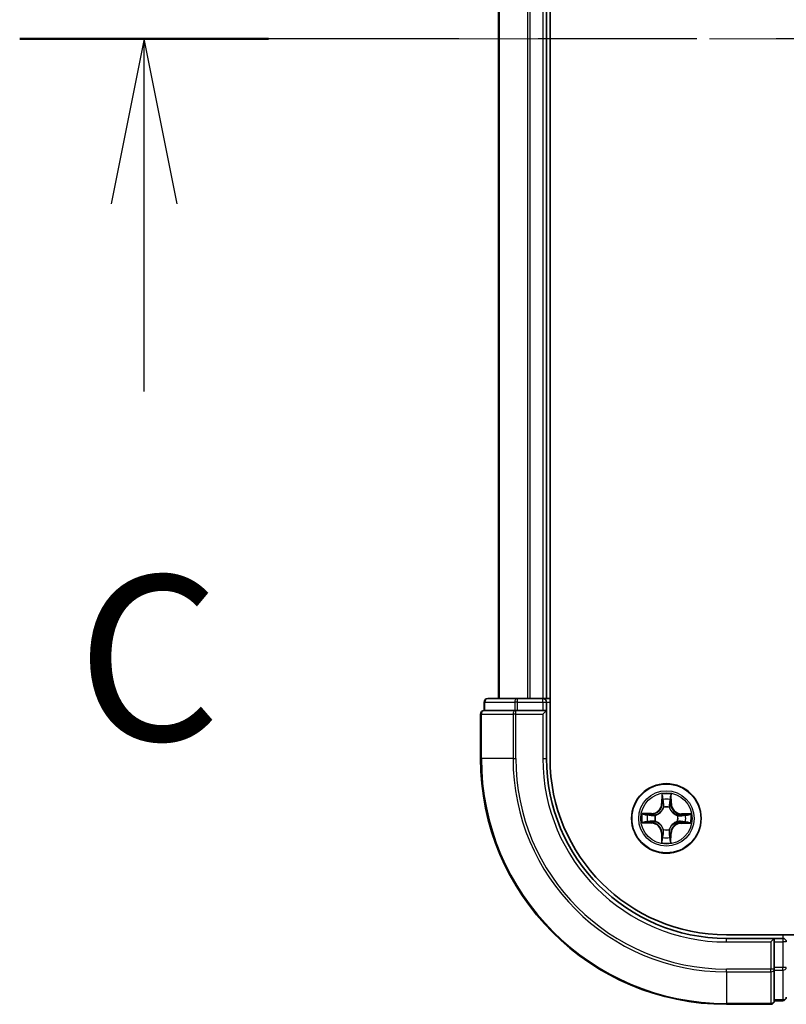
# Model space of a CAD drawing. Units: millimetres. Extents: x 36 to 8894, y 20 to 1565.
# Drawn here: x 1677 to 1741, y 1189 to 1271 of the extents above; entities that cross this region are included whole.
import ezdxf

# ---------------------------------------------------------------- set-up
doc = ezdxf.new("R2010")
doc.units = ezdxf.units.MM
doc.header["$LTSCALE"] = 2.5
doc.linetypes.add('CHAIN', pattern=[0.3543, 0.2362, -0.0295, 0.0591, -0.0295])
for name, color, linetype, lineweight in [('Centerline (ISO)', 131, 'Continuous', 18), ('Section Line (ISO)', 7, 'CHAIN', 25), ('Visible (ISO)', 7, 'Continuous', 35), ('Visible Narrow (ISO)', 7, 'Continuous', 25)]:
    doc.layers.add(name, color=color, linetype=linetype, lineweight=lineweight)
doc.styles.add('Note Text (TK)', font='txt')

# ---------------------------------------------------------------- blocks, each defined once
blk = doc.blocks.new('2dTransSection2')
at = {"layer": 'Section Line (ISO)', "linetype": 'CHAIN', "ltscale": 16.291101}
blk.add_line((212.077, 235.106), (133.27, 235.106), dxfattribs=at)
at = {"layer": 'Section Line (ISO)', "linetype": 'Continuous', "lineweight": 50}
blk.add_line((137.042, 235.106), (133.27, 235.106), dxfattribs=at)
at = {"layer": 'Section Line (ISO)', "linetype": 'Continuous'}
for p, q in [((135.156, 235.106), (134.656, 232.606)), ((135.156, 232.606), (135.156, 235.106)), ((135.656, 232.606), (135.156, 235.106)), ((135.156, 229.762), (135.156, 232.606))]:
    blk.add_line(p, q, dxfattribs=at)
at = {"layer": 'Section Line (ISO)', "insert": (134.137, 223.689), "char_height": 2.5, "attachment_point": 7, "style": 'Note Text (TK)'}
blk.add_mtext('C', dxfattribs=at)

msp = doc.modelspace()

# ---------------------------------------------------------------- linework, layer by layer
at = {"layer": 'Centerline (ISO)', "linetype": 'CHAIN', "ltscale": 23.990969}
msp.add_line((2088.6615, 1269.0817), (1703.1615, 1269.0817), dxfattribs=at)
at = {"layer": 'Visible (ISO)'}
for p, q in [((1721.2115, 1209.0817), (1721.2115, 1329.0817)), ((1716.9115, 1324.0817), (1716.9115, 1214.0817)), ((1720.9115, 1214.0817), (1720.9115, 1324.0817)), ((1715.7115, 1213.7817), (1715.7115, 1213.0817)), ((1718.4893, 1214.0817), (1716.0115, 1214.0817)), ((1720.6115, 1214.0817), (1718.4893, 1214.0817)), ((1720.9115, 1214.0817), (1720.6115, 1214.0817)), ((1721.2115, 1214.0817), (1720.9115, 1214.0817)), ((1720.9115, 1213.0817), (1720.9115, 1213.7817)), ((1715.4115, 1212.7817), (1715.4115, 1209.0817)), ((1715.7828, 1213.0817), (1715.7115, 1213.0817)), ((1715.7828, 1213.0817), (1718.2606, 1213.0817)), ((1718.3504, 1213.0817), (1718.2606, 1213.0817)), ((1718.4893, 1213.0817), (1718.3504, 1213.0817)), ((1718.4893, 1213.0817), (1720.6115, 1213.0817)), ((1720.6115, 1212.7817), (1720.9115, 1213.0817)), ((1720.9115, 1213.0817), (1720.6115, 1213.0817)), ((1720.9115, 1209.0817), (1720.9115, 1213.0817)), ((2055.9115, 1194.3817), (1735.9115, 1194.3817)), ((1739.9115, 1194.0817), (1735.9115, 1194.0817)), ((1739.9115, 1194.0817), (1739.6115, 1193.7817)), ((1740.6115, 1194.0817), (1739.9115, 1194.0817)), ((1739.9115, 1193.7817), (1739.9115, 1194.0817)), ((1739.9115, 1193.7817), (1739.9115, 1191.6595)), ((1739.9115, 1191.5206), (1739.9115, 1191.6595)), ((1739.9115, 1191.4308), (1739.9115, 1191.5206)), ((1739.9115, 1191.4308), (1739.9115, 1188.953)), ((1739.9115, 1188.8817), (1739.9115, 1188.953)), ((1735.9115, 1188.5817), (1739.6115, 1188.5817)), ((1739.9115, 1188.8817), (1740.6115, 1188.8817))]:
    msp.add_line(p, q, dxfattribs=at)
msp.add_circle((1730.9115, 1204.0817), 2.9, dxfattribs=at)
for centre, radius, start, end in [((1716.0115, 1213.7817), 0.3, 90, 180), ((1720.6115, 1213.7817), 0.3, 0, 90), ((1715.7115, 1212.7817), 0.3, 90, 180), ((1735.9115, 1209.0817), 20.5, 180, 270), ((1735.9115, 1209.0817), 15, 180, 270), ((1735.9115, 1209.0817), 14.7, 180, 270), ((1740.6115, 1193.7817), 0.3, 0, 90), ((1740.6115, 1189.1817), 0.3, 270, 0), ((1739.6115, 1188.8817), 0.3, 270, 0)]:
    msp.add_arc(centre, radius, start, end, dxfattribs=at)
at = {"layer": 'Visible Narrow (ISO)'}
for p, q in [((1716.9811, 1214.0817), (1716.9811, 1324.0817)), ((1719.3216, 1324.0817), (1719.3216, 1214.0817)), ((1719.552, 1214.0817), (1719.552, 1324.0817)), ((1720.6115, 1324.0817), (1720.6115, 1214.0817)), ((1715.7828, 1213.7817), (1715.7115, 1213.7817)), ((1715.7828, 1213.7817), (1718.2606, 1213.7817)), ((1715.7828, 1213.0817), (1715.7828, 1213.7817)), ((1718.4893, 1213.7817), (1718.2606, 1213.7817)), ((1718.2606, 1213.7817), (1718.2606, 1213.0817)), ((1718.4893, 1213.7817), (1718.4893, 1214.0817)), ((1718.4893, 1213.7817), (1720.6115, 1213.7817)), ((1718.4893, 1213.0817), (1718.4893, 1213.7817)), ((1720.6115, 1213.7817), (1720.6115, 1214.0817)), ((1720.6115, 1213.7817), (1720.9115, 1213.7817)), ((1720.6115, 1213.7817), (1720.6115, 1213.0817)), ((1720.9115, 1213.7817), (1721.2115, 1213.7817)), ((1715.4828, 1212.7817), (1715.4115, 1212.7817)), ((1715.4828, 1209.0817), (1715.4828, 1212.7817)), ((1715.4828, 1212.7817), (1718.1217, 1212.7817)), ((1718.1217, 1212.7817), (1718.1217, 1209.0817)), ((1718.3504, 1212.7817), (1718.1217, 1212.7817)), ((1718.3504, 1212.7817), (1718.3504, 1213.0817)), ((1718.3504, 1209.0817), (1718.3504, 1212.7817)), ((1718.3504, 1212.7817), (1720.6115, 1212.7817)), ((1720.6115, 1212.7817), (1720.6115, 1209.0817)), ((1715.4828, 1209.0817), (1715.4115, 1209.0817)), ((1718.1217, 1209.0817), (1715.4828, 1209.0817)), ((1718.1217, 1209.0817), (1718.3504, 1209.0817)), ((1720.6115, 1209.0817), (1720.9115, 1209.0817)), ((1730.5374, 1206.1075), (1730.5175, 1205.3282)), ((1730.5673, 1205.3269), (1730.5798, 1205.8169)), ((1731.2712, 1205.8113), (1731.2758, 1205.3212)), ((1731.3256, 1205.3217), (1731.3182, 1206.1013)), ((1730.5673, 1205.3269), (1730.5175, 1205.3282)), ((1730.5673, 1205.3269), (1730.6399, 1205.325)), ((1730.6778, 1204.9999), (1730.6726, 1205.0206)), ((1731.1656, 1205.0166), (1731.16, 1204.9961)), ((1731.2758, 1205.3212), (1731.2031, 1205.3205)), ((1731.2758, 1205.3212), (1731.3256, 1205.3217)), ((1729.6716, 1204.4958), (1728.892, 1204.4885)), ((1729.6664, 1203.7375), (1729.1764, 1203.75)), ((1729.182, 1204.4414), (1729.6721, 1204.446)), ((1729.6664, 1203.7375), (1729.6651, 1203.6877)), ((1729.6664, 1203.7375), (1729.6682, 1203.8101)), ((1729.6721, 1204.446), (1729.6716, 1204.4958)), ((1729.6721, 1204.446), (1729.6728, 1204.3733)), ((1729.9933, 1203.848), (1729.9727, 1203.8428)), ((1729.9766, 1204.3358), (1729.9972, 1204.3302)), ((1731.8464, 1203.8277), (1731.8259, 1203.8333)), ((1731.8297, 1204.3155), (1731.8504, 1204.3207)), ((1732.151, 1203.7175), (1732.1503, 1203.7901)), ((1732.1567, 1204.426), (1732.1548, 1204.3534)), ((1732.1567, 1204.426), (1732.1579, 1204.4758)), ((1732.1567, 1204.426), (1732.6466, 1204.4135)), ((1732.9373, 1204.4559), (1732.1579, 1204.4758)), ((1728.8857, 1203.7076), (1729.6651, 1203.6877)), ((1730.6575, 1203.1469), (1730.6631, 1203.1674)), ((1731.1453, 1203.1635), (1731.1505, 1203.1429)), ((1732.6411, 1203.7221), (1732.151, 1203.7175)), ((1732.151, 1203.7175), (1732.1514, 1203.6677)), ((1732.1514, 1203.6677), (1732.9311, 1203.675)), ((1730.5473, 1202.8423), (1730.4975, 1202.8418)), ((1730.4975, 1202.8418), (1730.5048, 1202.0622)), ((1730.5473, 1202.8423), (1730.6199, 1202.843)), ((1730.5519, 1202.3522), (1730.5473, 1202.8423)), ((1731.2558, 1202.8366), (1731.1832, 1202.8385)), ((1731.2558, 1202.8366), (1731.2433, 1202.3466)), ((1731.2558, 1202.8366), (1731.3056, 1202.8353)), ((1731.2857, 1202.0559), (1731.3056, 1202.8353)), ((1735.9115, 1193.7817), (1735.9115, 1194.0817)), ((1740.6115, 1194.3817), (1740.6115, 1194.0817)), ((1740.6115, 1194.0817), (1740.6115, 1193.7817)), ((1735.9115, 1193.7817), (1739.6115, 1193.7817)), ((1739.6115, 1193.7817), (1739.6115, 1191.5206)), ((1739.9115, 1193.7817), (1740.6115, 1193.7817)), ((1740.6115, 1193.7817), (1740.6115, 1191.6595)), ((1740.9115, 1193.7817), (1740.6115, 1193.7817)), ((1739.6115, 1191.5206), (1735.9115, 1191.5206)), ((1735.9115, 1191.2919), (1735.9115, 1191.5206)), ((1739.9115, 1191.5206), (1739.6115, 1191.5206)), ((1739.6115, 1191.2919), (1739.6115, 1191.5206)), ((1740.6115, 1191.6595), (1739.9115, 1191.6595)), ((1739.9115, 1191.4308), (1740.6115, 1191.4308)), ((1740.9115, 1191.6595), (1740.6115, 1191.6595)), ((1740.6115, 1191.4308), (1740.6115, 1191.6595)), ((1740.6115, 1191.4308), (1740.6115, 1188.953)), ((1735.9115, 1191.2919), (1739.6115, 1191.2919)), ((1735.9115, 1191.2919), (1735.9115, 1188.653)), ((1739.6115, 1191.2919), (1739.6115, 1188.653)), ((1740.6115, 1188.953), (1739.9115, 1188.953)), ((1740.6115, 1188.8817), (1740.6115, 1188.953)), ((1739.6115, 1188.653), (1735.9115, 1188.653)), ((1735.9115, 1188.653), (1735.9115, 1188.5817)), ((1739.6115, 1188.5817), (1739.6115, 1188.653))]:
    msp.add_line(p, q, dxfattribs=at)
for radius in [2.8677, 2.3092, 2.1415]:
    msp.add_circle((1730.9115, 1204.0817), radius, dxfattribs=at)
for centre, radius, start, end in [((1735.9115, 1209.0817), 20.4288, 180, 270), ((1735.9115, 1209.0817), 17.7899, 180, 270), ((1735.9115, 1209.0817), 17.5611, 180, 270), ((1735.9115, 1209.0817), 15.3, 180, 270), ((1730.9115, 1204.0817), 2.0601, 78.613538, 100.464375), ((1730.9115, 1204.0817), 1.6122, 79.231436, 99.846477), ((1729.6636, 1205.3499), 0.8542, 270.538956, 358.538956), ((1729.6636, 1205.3499), 0.904, 270.538956, 358.538956), ((1730.9115, 1204.0817), 0.9688, 74.797, 104.280912), ((1730.9115, 1204.0817), 0.9475, 74.797, 104.280912), ((1732.1797, 1205.3297), 0.904, 180.538956, 268.538956), ((1732.1797, 1205.3297), 0.8542, 180.538956, 268.538956), ((1730.9115, 1204.0817), 2.0601, 168.613538, 190.464375), ((1730.9115, 1204.0817), 1.6122, 169.231436, 189.846477), ((1729.6433, 1202.8338), 0.904, 0.538956, 88.538956), ((1730.9115, 1204.0817), 0.9688, 164.797, 194.280912), ((1730.9115, 1204.0817), 0.9475, 164.797, 194.280912), ((1730.9115, 1204.0817), 0.9475, 344.797, 14.280912), ((1730.9115, 1204.0817), 0.9688, 344.797, 14.280912), ((1730.9115, 1204.0817), 1.6122, 349.231436, 9.846477), ((1730.9115, 1204.0817), 2.0601, 348.613538, 10.464375), ((1729.6433, 1202.8338), 0.8542, 0.538956, 88.538956), ((1730.9115, 1204.0817), 0.9688, 254.797, 284.280912), ((1730.9115, 1204.0817), 0.9475, 254.797, 284.280912), ((1732.1595, 1202.8136), 0.904, 90.538956, 178.538956), ((1732.1595, 1202.8136), 0.8542, 90.538956, 178.538956), ((1730.9115, 1204.0817), 1.6122, 259.231436, 279.846477), ((1730.9115, 1204.0817), 2.0601, 258.613538, 280.464375)]:
    msp.add_arc(centre, radius, start, end, dxfattribs=at)
for centre, major_axis, ratio, start_param, end_param in [((1716.0115, 1213.7817), (0, 0.3), 0.7625091, 0, 1.5707963), ((1718.4893, 1213.7817), (0, 0.3), 0.7625091, 0, 1.5707963), ((1715.7115, 1212.7817), (0, 0.3), 0.7625091, 0, 1.5707963), ((1718.3504, 1212.7817), (0, 0.3), 0.7625091, 0, 1.5707963), ((1730.6296, 1205.8156), (-0.05, -0.0016), 0.5485067, 4.7835784, 6.1787606), ((1730.6435, 1205.626), (-0.0494, -0.0076), 0.8957402, 4.7304427, 6.0858658), ((1731.2044, 1205.6215), (0.0493, -0.0084), 0.8957402, 0.1973195, 1.5527426), ((1731.2214, 1205.8108), (0.0499, -0.0024), 0.5485067, 0.1044247, 1.4996069), ((1730.6836, 1204.9772), (-0.0491, 0.0094), 0.8768464, 5.1032831, 6.100894), ((1730.6836, 1204.9772), (-0.0476, 0.0153), 0.4107012, 4.9644978, 6.1874495), ((1730.6897, 1205.3238), (-0.0494, -0.0076), 0.8957205, 4.7348377, 6.0858836), ((1731.1538, 1204.9734), (0.0478, 0.0145), 0.4107012, 0.0957358, 1.3186875), ((1731.1533, 1205.32), (0.0493, -0.0083), 0.8957205, 0.1973017, 1.5483476), ((1731.1538, 1204.9734), (0.0492, 0.0087), 0.8768464, 0.1822914, 1.1799022), ((1729.1777, 1203.7998), (0.0016, -0.05), 0.5485067, 4.7835784, 6.1787606), ((1729.1825, 1204.3916), (0.0024, 0.0499), 0.5485067, 0.1044247, 1.4996069), ((1729.3672, 1203.8137), (0.0076, -0.0494), 0.8957402, 4.7304427, 6.0858658), ((1729.3718, 1204.3746), (0.0084, 0.0493), 0.8957402, 0.1973195, 1.5527426), ((1729.6695, 1203.8599), (0.0076, -0.0494), 0.8957205, 4.7348377, 6.0858836), ((1729.6733, 1204.3235), (0.0083, 0.0493), 0.8957205, 0.1973017, 1.5483476), ((1730.0161, 1203.8538), (-0.0094, -0.0491), 0.8768464, 5.1032831, 6.100894), ((1730.0199, 1204.3241), (-0.0087, 0.0492), 0.8768464, 0.1822914, 1.1799022), ((1730.0161, 1203.8538), (-0.0153, -0.0476), 0.4107012, 4.9644978, 6.1874495), ((1730.0199, 1204.3241), (-0.0145, 0.0478), 0.4107012, 0.0957358, 1.3186875), ((1731.8032, 1203.8394), (0.0145, -0.0478), 0.4107012, 0.0957358, 1.3186875), ((1731.8032, 1203.8394), (0.0087, -0.0492), 0.8768464, 0.1822914, 1.1799022), ((1731.807, 1204.3097), (0.0094, 0.0491), 0.8768464, 5.1032831, 6.100894), ((1731.807, 1204.3097), (0.0153, 0.0476), 0.4107012, 4.9644978, 6.1874495), ((1732.1498, 1203.84), (-0.0083, -0.0493), 0.8957205, 0.1973017, 1.5483476), ((1732.1536, 1204.3036), (-0.0076, 0.0494), 0.8957205, 4.7348377, 6.0858836), ((1732.4513, 1203.7889), (-0.0084, -0.0493), 0.8957402, 0.1973195, 1.5527426), ((1732.4558, 1204.3498), (-0.0076, 0.0494), 0.8957402, 4.7304427, 6.0858658), ((1732.6406, 1203.7719), (-0.0024, -0.0499), 0.5485067, 0.1044247, 1.4996069), ((1732.6454, 1204.3637), (-0.0016, 0.05), 0.5485067, 4.7835784, 6.1787606), ((1730.6692, 1203.1901), (-0.0492, -0.0087), 0.8768464, 0.1822914, 1.1799022), ((1730.6692, 1203.1901), (-0.0478, -0.0145), 0.4107012, 0.0957358, 1.3186875), ((1731.1395, 1203.1863), (0.0476, -0.0153), 0.4107012, 4.9644978, 6.1874495), ((1731.1395, 1203.1863), (0.0491, -0.0094), 0.8768464, 5.1032831, 6.100894), ((1730.6017, 1202.3527), (-0.0499, 0.0024), 0.5485067, 0.1044247, 1.4996069), ((1730.6187, 1202.542), (-0.0493, 0.0084), 0.8957402, 0.1973195, 1.5527426), ((1730.6697, 1202.8435), (-0.0493, 0.0083), 0.8957205, 0.1973017, 1.5483476), ((1731.1334, 1202.8397), (0.0494, 0.0076), 0.8957205, 4.7348377, 6.0858836), ((1731.1796, 1202.5374), (0.0494, 0.0076), 0.8957402, 4.7304427, 6.0858658), ((1731.1935, 1202.3479), (0.05, 0.0016), 0.5485067, 4.7835784, 6.1787606), ((1739.6115, 1191.5206), (0.3, 0), 0.7625091, 4.712389, 6.2831853), ((1740.6115, 1191.6595), (0.3, 0), 0.7625091, 4.712389, 6.2831853), ((1740.6115, 1189.1817), (0.3, 0), 0.7625091, 4.712389, 6.2831853), ((1739.6115, 1188.8817), (0.3, 0), 0.7625091, 4.712389, 6.2831853)]:
    msp.add_ellipse(centre, major_axis=major_axis, ratio=ratio, start_param=start_param, end_param=end_param, dxfattribs=at)
for points, knots in [([(1730.6252, 1205.8428), (1730.6249, 1205.8579), (1730.6229, 1205.8734), (1730.6147, 1205.9144), (1730.6068, 1205.9401), (1730.5891, 1205.9889), (1730.5796, 1206.012), (1730.5592, 1206.0594), (1730.5482, 1206.0835), (1730.5374, 1206.1075)], [0, 0, 0, 0, 0.005934038, 0.005934038, 0.0154285, 0.0154285, 0.023744988, 0.023744988, 0.032394303, 0.032394303, 0.032394303, 0.032394303]), ([(1730.5374, 1206.1075), (1730.5427, 1206.0812), (1730.5481, 1206.0546), (1730.558, 1206.0026), (1730.5626, 1205.9772), (1730.5712, 1205.9236), (1730.575, 1205.8954), (1730.5788, 1205.8504), (1730.5797, 1205.8334), (1730.5798, 1205.8169)], [-0.032394303, -0.032394303, -0.032394303, -0.032394303, -0.023744988, -0.023744988, -0.0154285, -0.0154285, -0.005934038, -0.005934038, 0, 0, 0, 0]), ([(1730.5798, 1205.8169), (1730.5811, 1205.7765), (1730.5829, 1205.7396), (1730.5876, 1205.6757), (1730.5905, 1205.6485), (1730.5937, 1205.6273)], [0, 0, 0, 0, 0.014491423, 0.014491423, 0.028982846, 0.028982846, 0.028982846, 0.028982846]), ([(1730.5937, 1205.6273), (1730.6014, 1205.5769), (1730.6091, 1205.5266), (1730.6245, 1205.4258), (1730.6322, 1205.3754), (1730.6399, 1205.325)], [0, 0, 0, 0, 0.034389927, 0.034389927, 0.068779854, 0.068779854, 0.068779854, 0.068779854]), ([(1730.6358, 1205.6702), (1730.6329, 1205.6895), (1730.6306, 1205.7142), (1730.627, 1205.7724), (1730.6258, 1205.806), (1730.6252, 1205.8428)], [-0.028982846, -0.028982846, -0.028982846, -0.028982846, -0.014491423, -0.014491423, 0, 0, 0, 0]), ([(1730.6818, 1205.3679), (1730.6742, 1205.4182), (1730.6665, 1205.4686), (1730.6512, 1205.5694), (1730.6435, 1205.6198), (1730.6358, 1205.6702)], [-0.068779854, -0.068779854, -0.068779854, -0.068779854, -0.034389927, -0.034389927, 0, 0, 0, 0]), ([(1731.2128, 1205.6655), (1731.2043, 1205.6153), (1731.1958, 1205.565), (1731.1788, 1205.4645), (1731.1704, 1205.4143), (1731.1619, 1205.364)], [-0.068779854, -0.068779854, -0.068779854, -0.068779854, -0.034389927, -0.034389927, 0, 0, 0, 0]), ([(1731.2031, 1205.3205), (1731.2116, 1205.3708), (1731.2202, 1205.421), (1731.2372, 1205.5215), (1731.2457, 1205.5718), (1731.2542, 1205.622)], [0, 0, 0, 0, 0.034389927, 0.034389927, 0.068779854, 0.068779854, 0.068779854, 0.068779854]), ([(1731.2262, 1205.838), (1731.225, 1205.8014), (1731.2233, 1205.7681), (1731.2188, 1205.7098), (1731.216, 1205.6849), (1731.2128, 1205.6655)], [-0.028982846, -0.028982846, -0.028982846, -0.028982846, -0.014585063, -0.014585063, 0, 0, 0, 0]), ([(1731.3182, 1206.1013), (1731.3045, 1206.0722), (1731.2907, 1206.0429), (1731.2616, 1205.9766), (1731.2469, 1205.94), (1731.2311, 1205.8815), (1731.2269, 1205.8593), (1731.2262, 1205.838)], [-0.000338329, -0.000338329, -0.000338329, -0.000338329, 0.010200936, 0.010200936, 0.02365019, 0.02365019, 0.032055974, 0.032055974, 0.032055974, 0.032055974]), ([(1731.2542, 1205.622), (1731.2578, 1205.6433), (1731.2611, 1205.6706), (1731.2668, 1205.7346), (1731.2692, 1205.7712), (1731.2712, 1205.8113)], [0, 0, 0, 0, 0.014585063, 0.014585063, 0.028982846, 0.028982846, 0.028982846, 0.028982846]), ([(1731.2712, 1205.8113), (1731.2716, 1205.8347), (1731.2738, 1205.8591), (1731.2819, 1205.9234), (1731.2893, 1205.9638), (1731.3042, 1206.0369), (1731.3112, 1206.0692), (1731.3182, 1206.1013)], [-0.032055974, -0.032055974, -0.032055974, -0.032055974, -0.02365019, -0.02365019, -0.010200936, -0.010200936, 0.000338329, 0.000338329, 0.000338329, 0.000338329]), ([(1729.9972, 1204.3302), (1730.0131, 1204.3352), (1730.029, 1204.3407), (1730.1253, 1204.3765), (1730.2048, 1204.4175), (1730.3281, 1204.5044), (1730.3741, 1204.5427), (1730.4167, 1204.5846), (1730.4593, 1204.6265), (1730.4983, 1204.6719), (1730.5872, 1204.7938), (1730.6295, 1204.8726), (1730.6668, 1204.9683), (1730.6725, 1204.9841), (1730.6778, 1204.9999)], [-0.17486601, -0.17486601, -0.17486601, -0.17486601, -0.16940495, -0.16940495, -0.14167408, -0.14167408, -0.12434228, -0.12434228, -0.12434228, -0.10701048, -0.10701048, -0.07927961, -0.07927961, -0.07381855, -0.07381855, -0.07381855, -0.07381855]), ([(1730.6368, 1204.9943), (1730.632, 1204.9792), (1730.6268, 1204.9642), (1730.5929, 1204.8732), (1730.5544, 1204.7986), (1730.4733, 1204.6842), (1730.4376, 1204.642), (1730.3983, 1204.6034), (1730.3589, 1204.5647), (1730.3162, 1204.5296), (1730.2006, 1204.4504), (1730.1253, 1204.4131), (1730.0338, 1204.3806), (1730.0187, 1204.3757), (1730.0035, 1204.3711)], [0.07381855, 0.07381855, 0.07381855, 0.07381855, 0.07927961, 0.07927961, 0.10701048, 0.10701048, 0.12434228, 0.12434228, 0.12434228, 0.14167408, 0.14167408, 0.16940495, 0.16940495, 0.17486601, 0.17486601, 0.17486601, 0.17486601]), ([(1730.6399, 1205.325), (1730.651, 1205.2565), (1730.655, 1205.1868), (1730.649, 1205.0757), (1730.6444, 1205.0355), (1730.6368, 1204.9943)], [0, 0, 0, 0, 0.049120627, 0.049120627, 0.07646536, 0.07646536, 0.07646536, 0.07646536]), ([(1730.6726, 1205.0206), (1730.6817, 1205.0639), (1730.6875, 1205.1061), (1730.696, 1205.2227), (1730.6928, 1205.2959), (1730.6818, 1205.3679)], [-0.07646536, -0.07646536, -0.07646536, -0.07646536, -0.049120627, -0.049120627, 0, 0, 0, 0]), ([(1731.1619, 1205.364), (1731.1498, 1205.2922), (1731.1454, 1205.2191), (1731.152, 1205.1024), (1731.1571, 1205.06), (1731.1656, 1205.0166)], [-0.098241255, -0.098241255, -0.098241255, -0.098241255, -0.049120627, -0.049120627, -0.021775894, -0.021775894, -0.021775894, -0.021775894]), ([(1731.16, 1204.9961), (1731.165, 1204.9801), (1731.1705, 1204.9642), (1731.2062, 1204.8679), (1731.2473, 1204.7885), (1731.3342, 1204.6651), (1731.3725, 1204.6192), (1731.4144, 1204.5766), (1731.4563, 1204.534), (1731.5017, 1204.4949), (1731.6236, 1204.4061), (1731.7024, 1204.3638), (1731.7981, 1204.3265), (1731.8139, 1204.3208), (1731.8297, 1204.3155)], [-0.17486601, -0.17486601, -0.17486601, -0.17486601, -0.16940495, -0.16940495, -0.14167408, -0.14167408, -0.12434228, -0.12434228, -0.12434228, -0.10701048, -0.10701048, -0.07927961, -0.07927961, -0.07381855, -0.07381855, -0.07381855, -0.07381855]), ([(1731.2009, 1204.9898), (1731.194, 1205.031), (1731.19, 1205.0714), (1731.1858, 1205.1826), (1731.1909, 1205.2522), (1731.2031, 1205.3205)], [0.021775894, 0.021775894, 0.021775894, 0.021775894, 0.049120627, 0.049120627, 0.098241255, 0.098241255, 0.098241255, 0.098241255]), ([(1731.8241, 1204.3565), (1731.809, 1204.3613), (1731.794, 1204.3665), (1731.703, 1204.4004), (1731.6284, 1204.4389), (1731.514, 1204.52), (1731.4718, 1204.5557), (1731.4331, 1204.595), (1731.3945, 1204.6343), (1731.3594, 1204.6771), (1731.2802, 1204.7927), (1731.2429, 1204.868), (1731.2104, 1204.9595), (1731.2055, 1204.9746), (1731.2009, 1204.9898)], [0.07381855, 0.07381855, 0.07381855, 0.07381855, 0.07927961, 0.07927961, 0.10701048, 0.10701048, 0.12434228, 0.12434228, 0.12434228, 0.14167408, 0.14167408, 0.16940495, 0.16940495, 0.17486601, 0.17486601, 0.17486601, 0.17486601]), ([(1729.1505, 1203.7954), (1729.1354, 1203.7951), (1729.1199, 1203.7931), (1729.0789, 1203.785), (1729.0532, 1203.777), (1729.0044, 1203.7593), (1728.9813, 1203.7498), (1728.9339, 1203.7294), (1728.9097, 1203.7184), (1728.8857, 1203.7076)], [0, 0, 0, 0, 0.005934038, 0.005934038, 0.0154285, 0.0154285, 0.023744988, 0.023744988, 0.032394303, 0.032394303, 0.032394303, 0.032394303]), ([(1728.8857, 1203.7076), (1728.9121, 1203.7129), (1728.9387, 1203.7183), (1728.9907, 1203.7282), (1729.0161, 1203.7328), (1729.0697, 1203.7414), (1729.0979, 1203.7452), (1729.1429, 1203.7491), (1729.1599, 1203.7499), (1729.1764, 1203.75)], [-0.032394303, -0.032394303, -0.032394303, -0.032394303, -0.023744988, -0.023744988, -0.0154285, -0.0154285, -0.005934038, -0.005934038, 0, 0, 0, 0]), ([(1729.182, 1204.4414), (1729.1586, 1204.4418), (1729.1342, 1204.444), (1729.0699, 1204.4521), (1729.0295, 1204.4595), (1728.9564, 1204.4744), (1728.924, 1204.4814), (1728.892, 1204.4885)], [-0.032055974, -0.032055974, -0.032055974, -0.032055974, -0.02365019, -0.02365019, -0.010200936, -0.010200936, 0.000338329, 0.000338329, 0.000338329, 0.000338329]), ([(1728.892, 1204.4885), (1728.921, 1204.4748), (1728.9504, 1204.4609), (1729.0167, 1204.4318), (1729.0533, 1204.4172), (1729.1118, 1204.4013), (1729.134, 1204.3971), (1729.1553, 1204.3964)], [-0.000338329, -0.000338329, -0.000338329, -0.000338329, 0.010200936, 0.010200936, 0.02365019, 0.02365019, 0.032055974, 0.032055974, 0.032055974, 0.032055974]), ([(1729.3231, 1203.806), (1729.3038, 1203.8031), (1729.2791, 1203.8008), (1729.2208, 1203.7972), (1729.1873, 1203.796), (1729.1505, 1203.7954)], [-0.028982846, -0.028982846, -0.028982846, -0.028982846, -0.014491423, -0.014491423, 0, 0, 0, 0]), ([(1729.1553, 1204.3964), (1729.1918, 1204.3952), (1729.2252, 1204.3935), (1729.2835, 1204.389), (1729.3084, 1204.3862), (1729.3278, 1204.383)], [-0.028982846, -0.028982846, -0.028982846, -0.028982846, -0.014585063, -0.014585063, 0, 0, 0, 0]), ([(1729.1764, 1203.75), (1729.2168, 1203.7513), (1729.2536, 1203.7531), (1729.3176, 1203.7578), (1729.3447, 1203.7607), (1729.366, 1203.7639)], [0, 0, 0, 0, 0.014491423, 0.014491423, 0.028982846, 0.028982846, 0.028982846, 0.028982846]), ([(1729.3713, 1204.4244), (1729.35, 1204.428), (1729.3227, 1204.4313), (1729.2587, 1204.437), (1729.2221, 1204.4394), (1729.182, 1204.4414)], [0, 0, 0, 0, 0.014585063, 0.014585063, 0.028982846, 0.028982846, 0.028982846, 0.028982846]), ([(1729.6254, 1203.852), (1729.575, 1203.8444), (1729.5246, 1203.8367), (1729.4239, 1203.8214), (1729.3735, 1203.8137), (1729.3231, 1203.806)], [-0.068779854, -0.068779854, -0.068779854, -0.068779854, -0.034389927, -0.034389927, 0, 0, 0, 0]), ([(1729.3278, 1204.383), (1729.378, 1204.3745), (1729.4283, 1204.366), (1729.5288, 1204.3491), (1729.579, 1204.3406), (1729.6293, 1204.3321)], [-0.068779854, -0.068779854, -0.068779854, -0.068779854, -0.034389927, -0.034389927, 0, 0, 0, 0]), ([(1729.366, 1203.7639), (1729.4163, 1203.7716), (1729.4667, 1203.7793), (1729.5675, 1203.7947), (1729.6179, 1203.8024), (1729.6682, 1203.8101)], [0, 0, 0, 0, 0.034389927, 0.034389927, 0.068779854, 0.068779854, 0.068779854, 0.068779854]), ([(1729.6728, 1204.3733), (1729.6225, 1204.3819), (1729.5723, 1204.3904), (1729.4718, 1204.4074), (1729.4215, 1204.4159), (1729.3713, 1204.4244)], [0, 0, 0, 0, 0.034389927, 0.034389927, 0.068779854, 0.068779854, 0.068779854, 0.068779854]), ([(1729.9727, 1203.8428), (1729.9294, 1203.8519), (1729.8872, 1203.8577), (1729.7706, 1203.8662), (1729.6974, 1203.863), (1729.6254, 1203.852)], [-0.07646536, -0.07646536, -0.07646536, -0.07646536, -0.049120627, -0.049120627, 0, 0, 0, 0]), ([(1729.6293, 1204.3321), (1729.7011, 1204.32), (1729.7742, 1204.3156), (1729.8909, 1204.3223), (1729.9333, 1204.3273), (1729.9766, 1204.3358)], [-0.098241255, -0.098241255, -0.098241255, -0.098241255, -0.049120627, -0.049120627, -0.021775894, -0.021775894, -0.021775894, -0.021775894]), ([(1729.6682, 1203.8101), (1729.7367, 1203.8212), (1729.8065, 1203.8252), (1729.9176, 1203.8192), (1729.9578, 1203.8146), (1729.999, 1203.807)], [0, 0, 0, 0, 0.049120627, 0.049120627, 0.07646536, 0.07646536, 0.07646536, 0.07646536]), ([(1730.0035, 1204.3711), (1729.9622, 1204.3642), (1729.9219, 1204.3602), (1729.8107, 1204.356), (1729.7411, 1204.3612), (1729.6728, 1204.3733)], [0.021775894, 0.021775894, 0.021775894, 0.021775894, 0.049120627, 0.049120627, 0.098241255, 0.098241255, 0.098241255, 0.098241255]), ([(1730.6631, 1203.1674), (1730.658, 1203.1834), (1730.6526, 1203.1993), (1730.6168, 1203.2956), (1730.5758, 1203.375), (1730.4889, 1203.4984), (1730.4506, 1203.5443), (1730.4087, 1203.5869), (1730.3668, 1203.6295), (1730.3214, 1203.6686), (1730.1995, 1203.7574), (1730.1207, 1203.7997), (1730.025, 1203.837), (1730.0092, 1203.8427), (1729.9933, 1203.848)], [-0.17486601, -0.17486601, -0.17486601, -0.17486601, -0.16940495, -0.16940495, -0.14167408, -0.14167408, -0.12434228, -0.12434228, -0.12434228, -0.10701048, -0.10701048, -0.07927961, -0.07927961, -0.07381855, -0.07381855, -0.07381855, -0.07381855]), ([(1729.999, 1203.807), (1730.0141, 1203.8022), (1730.0291, 1203.797), (1730.1201, 1203.7631), (1730.1947, 1203.7246), (1730.3091, 1203.6435), (1730.3512, 1203.6078), (1730.3899, 1203.5685), (1730.4286, 1203.5292), (1730.4636, 1203.4864), (1730.5429, 1203.3708), (1730.5802, 1203.2955), (1730.6126, 1203.204), (1730.6176, 1203.1889), (1730.6222, 1203.1737)], [0.07381855, 0.07381855, 0.07381855, 0.07381855, 0.07927961, 0.07927961, 0.10701048, 0.10701048, 0.12434228, 0.12434228, 0.12434228, 0.14167408, 0.14167408, 0.16940495, 0.16940495, 0.17486601, 0.17486601, 0.17486601, 0.17486601]), ([(1731.8259, 1203.8333), (1731.8099, 1203.8282), (1731.794, 1203.8228), (1731.6977, 1203.787), (1731.6183, 1203.746), (1731.4949, 1203.6591), (1731.4489, 1203.6208), (1731.4063, 1203.5789), (1731.3638, 1203.537), (1731.3247, 1203.4916), (1731.2359, 1203.3697), (1731.1936, 1203.2909), (1731.1563, 1203.1952), (1731.1506, 1203.1794), (1731.1453, 1203.1635)], [-0.17486601, -0.17486601, -0.17486601, -0.17486601, -0.16940495, -0.16940495, -0.14167408, -0.14167408, -0.12434228, -0.12434228, -0.12434228, -0.10701048, -0.10701048, -0.07927961, -0.07927961, -0.07381855, -0.07381855, -0.07381855, -0.07381855]), ([(1731.1863, 1203.1692), (1731.1911, 1203.1843), (1731.1963, 1203.1993), (1731.2302, 1203.2903), (1731.2687, 1203.3649), (1731.3498, 1203.4793), (1731.3855, 1203.5215), (1731.4248, 1203.5601), (1731.4641, 1203.5988), (1731.5069, 1203.6338), (1731.6225, 1203.7131), (1731.6978, 1203.7504), (1731.7893, 1203.7829), (1731.8044, 1203.7878), (1731.8195, 1203.7924)], [0.07381855, 0.07381855, 0.07381855, 0.07381855, 0.07927961, 0.07927961, 0.10701048, 0.10701048, 0.12434228, 0.12434228, 0.12434228, 0.14167408, 0.14167408, 0.16940495, 0.16940495, 0.17486601, 0.17486601, 0.17486601, 0.17486601]), ([(1731.8195, 1203.7924), (1731.8608, 1203.7993), (1731.9012, 1203.8033), (1732.0123, 1203.8075), (1732.082, 1203.8023), (1732.1503, 1203.7901)], [0.021775894, 0.021775894, 0.021775894, 0.021775894, 0.049120627, 0.049120627, 0.098241255, 0.098241255, 0.098241255, 0.098241255]), ([(1732.1548, 1204.3534), (1732.0863, 1204.3423), (1732.0166, 1204.3383), (1731.9055, 1204.3443), (1731.8653, 1204.3489), (1731.8241, 1204.3565)], [0, 0, 0, 0, 0.049120627, 0.049120627, 0.07646536, 0.07646536, 0.07646536, 0.07646536]), ([(1732.1938, 1203.8314), (1732.122, 1203.8435), (1732.0489, 1203.8479), (1731.9322, 1203.8412), (1731.8898, 1203.8361), (1731.8464, 1203.8277)], [-0.098241255, -0.098241255, -0.098241255, -0.098241255, -0.049120627, -0.049120627, -0.021775894, -0.021775894, -0.021775894, -0.021775894]), ([(1731.8504, 1204.3207), (1731.8936, 1204.3116), (1731.9359, 1204.3058), (1732.0525, 1204.2973), (1732.1257, 1204.3005), (1732.1976, 1204.3114)], [-0.07646536, -0.07646536, -0.07646536, -0.07646536, -0.049120627, -0.049120627, 0, 0, 0, 0]), ([(1732.1503, 1203.7901), (1732.2005, 1203.7816), (1732.2508, 1203.7731), (1732.3513, 1203.7561), (1732.4015, 1203.7476), (1732.4518, 1203.7391)], [0, 0, 0, 0, 0.034389927, 0.034389927, 0.068779854, 0.068779854, 0.068779854, 0.068779854]), ([(1732.4571, 1204.3996), (1732.4067, 1204.3919), (1732.3563, 1204.3842), (1732.2556, 1204.3688), (1732.2052, 1204.3611), (1732.1548, 1204.3534)], [0, 0, 0, 0, 0.034389927, 0.034389927, 0.068779854, 0.068779854, 0.068779854, 0.068779854]), ([(1732.4953, 1203.7805), (1732.4451, 1203.789), (1732.3948, 1203.7975), (1732.2943, 1203.8144), (1732.244, 1203.8229), (1732.1938, 1203.8314)], [-0.068779854, -0.068779854, -0.068779854, -0.068779854, -0.034389927, -0.034389927, 0, 0, 0, 0]), ([(1732.1976, 1204.3114), (1732.248, 1204.3191), (1732.2984, 1204.3268), (1732.3992, 1204.3421), (1732.4496, 1204.3498), (1732.5, 1204.3574)], [-0.068779854, -0.068779854, -0.068779854, -0.068779854, -0.034389927, -0.034389927, 0, 0, 0, 0]), ([(1732.4518, 1203.7391), (1732.4731, 1203.7355), (1732.5004, 1203.7322), (1732.5644, 1203.7265), (1732.601, 1203.724), (1732.6411, 1203.7221)], [0, 0, 0, 0, 0.014585063, 0.014585063, 0.028982846, 0.028982846, 0.028982846, 0.028982846]), ([(1732.6466, 1204.4135), (1732.6063, 1204.4122), (1732.5694, 1204.4104), (1732.5054, 1204.4057), (1732.4783, 1204.4028), (1732.4571, 1204.3996)], [0, 0, 0, 0, 0.014491423, 0.014491423, 0.028982846, 0.028982846, 0.028982846, 0.028982846]), ([(1732.6678, 1203.7671), (1732.6312, 1203.7683), (1732.5979, 1203.77), (1732.5395, 1203.7745), (1732.5147, 1203.7773), (1732.4953, 1203.7805)], [-0.028982846, -0.028982846, -0.028982846, -0.028982846, -0.014585063, -0.014585063, 0, 0, 0, 0]), ([(1732.5, 1204.3574), (1732.5193, 1204.3603), (1732.544, 1204.3627), (1732.6022, 1204.3663), (1732.6358, 1204.3675), (1732.6726, 1204.3681)], [-0.028982846, -0.028982846, -0.028982846, -0.028982846, -0.014491423, -0.014491423, 0, 0, 0, 0]), ([(1732.9373, 1204.4559), (1732.911, 1204.4506), (1732.8844, 1204.4452), (1732.8324, 1204.4353), (1732.807, 1204.4307), (1732.7534, 1204.4221), (1732.7252, 1204.4183), (1732.6802, 1204.4144), (1732.6632, 1204.4135), (1732.6466, 1204.4135)], [-0.032394303, -0.032394303, -0.032394303, -0.032394303, -0.023744988, -0.023744988, -0.0154285, -0.0154285, -0.005934038, -0.005934038, 0, 0, 0, 0]), ([(1732.9311, 1203.675), (1732.902, 1203.6887), (1732.8727, 1203.7026), (1732.8064, 1203.7317), (1732.7698, 1203.7463), (1732.7113, 1203.7622), (1732.6891, 1203.7664), (1732.6678, 1203.7671)], [-0.000338329, -0.000338329, -0.000338329, -0.000338329, 0.010200936, 0.010200936, 0.02365019, 0.02365019, 0.032055974, 0.032055974, 0.032055974, 0.032055974]), ([(1732.6726, 1204.3681), (1732.6877, 1204.3684), (1732.7032, 1204.3704), (1732.7442, 1204.3785), (1732.7699, 1204.3865), (1732.8187, 1204.4042), (1732.8418, 1204.4137), (1732.8891, 1204.4341), (1732.9133, 1204.445), (1732.9373, 1204.4559)], [0, 0, 0, 0, 0.005934038, 0.005934038, 0.0154285, 0.0154285, 0.023744988, 0.023744988, 0.032394303, 0.032394303, 0.032394303, 0.032394303]), ([(1730.6222, 1203.1737), (1730.6291, 1203.1325), (1730.6331, 1203.0921), (1730.6373, 1202.9809), (1730.6321, 1202.9113), (1730.6199, 1202.843)], [0.021775894, 0.021775894, 0.021775894, 0.021775894, 0.049120627, 0.049120627, 0.098241255, 0.098241255, 0.098241255, 0.098241255]), ([(1730.6612, 1202.7995), (1730.6733, 1202.8713), (1730.6777, 1202.9444), (1730.671, 1203.0611), (1730.6659, 1203.1035), (1730.6575, 1203.1469)], [-0.098241255, -0.098241255, -0.098241255, -0.098241255, -0.049120627, -0.049120627, -0.021775894, -0.021775894, -0.021775894, -0.021775894]), ([(1731.1505, 1203.1429), (1731.1414, 1203.0996), (1731.1356, 1203.0574), (1731.1271, 1202.9408), (1731.1303, 1202.8676), (1731.1412, 1202.7956)], [-0.07646536, -0.07646536, -0.07646536, -0.07646536, -0.049120627, -0.049120627, 0, 0, 0, 0]), ([(1731.1832, 1202.8385), (1731.1721, 1202.9069), (1731.1681, 1202.9767), (1731.1741, 1203.0878), (1731.1787, 1203.128), (1731.1863, 1203.1692)], [0, 0, 0, 0, 0.049120627, 0.049120627, 0.07646536, 0.07646536, 0.07646536, 0.07646536]), ([(1732.6411, 1203.7221), (1732.6645, 1203.7217), (1732.6889, 1203.7195), (1732.7532, 1203.7114), (1732.7936, 1203.704), (1732.8667, 1203.6891), (1732.899, 1203.682), (1732.9311, 1203.675)], [-0.032055974, -0.032055974, -0.032055974, -0.032055974, -0.02365019, -0.02365019, -0.010200936, -0.010200936, 0.000338329, 0.000338329, 0.000338329, 0.000338329]), ([(1730.5519, 1202.3522), (1730.5515, 1202.3288), (1730.5493, 1202.3044), (1730.5412, 1202.2401), (1730.5337, 1202.1997), (1730.5189, 1202.1266), (1730.5118, 1202.0942), (1730.5048, 1202.0622)], [-0.032055974, -0.032055974, -0.032055974, -0.032055974, -0.02365019, -0.02365019, -0.010200936, -0.010200936, 0.000338329, 0.000338329, 0.000338329, 0.000338329]), ([(1730.5048, 1202.0622), (1730.5185, 1202.0913), (1730.5324, 1202.1206), (1730.5615, 1202.1869), (1730.5761, 1202.2235), (1730.592, 1202.282), (1730.5961, 1202.3042), (1730.5969, 1202.3255)], [-0.000338329, -0.000338329, -0.000338329, -0.000338329, 0.010200936, 0.010200936, 0.02365019, 0.02365019, 0.032055974, 0.032055974, 0.032055974, 0.032055974]), ([(1730.5689, 1202.5415), (1730.5653, 1202.5202), (1730.562, 1202.4929), (1730.5563, 1202.4289), (1730.5538, 1202.3923), (1730.5519, 1202.3522)], [0, 0, 0, 0, 0.014585063, 0.014585063, 0.028982846, 0.028982846, 0.028982846, 0.028982846]), ([(1730.6199, 1202.843), (1730.6114, 1202.7927), (1730.6029, 1202.7425), (1730.5859, 1202.642), (1730.5774, 1202.5917), (1730.5689, 1202.5415)], [0, 0, 0, 0, 0.034389927, 0.034389927, 0.068779854, 0.068779854, 0.068779854, 0.068779854]), ([(1730.5969, 1202.3255), (1730.5981, 1202.362), (1730.5998, 1202.3954), (1730.6043, 1202.4537), (1730.6071, 1202.4786), (1730.6103, 1202.498)], [-0.028982846, -0.028982846, -0.028982846, -0.028982846, -0.014585063, -0.014585063, 0, 0, 0, 0]), ([(1730.6103, 1202.498), (1730.6188, 1202.5482), (1730.6273, 1202.5985), (1730.6442, 1202.699), (1730.6527, 1202.7492), (1730.6612, 1202.7995)], [-0.068779854, -0.068779854, -0.068779854, -0.068779854, -0.034389927, -0.034389927, 0, 0, 0, 0]), ([(1731.1412, 1202.7956), (1731.1489, 1202.7452), (1731.1566, 1202.6949), (1731.1719, 1202.5941), (1731.1796, 1202.5437), (1731.1872, 1202.4933)], [-0.068779854, -0.068779854, -0.068779854, -0.068779854, -0.034389927, -0.034389927, 0, 0, 0, 0]), ([(1731.2294, 1202.5362), (1731.2217, 1202.5866), (1731.214, 1202.6369), (1731.1986, 1202.7377), (1731.1909, 1202.7881), (1731.1832, 1202.8385)], [0, 0, 0, 0, 0.034389927, 0.034389927, 0.068779854, 0.068779854, 0.068779854, 0.068779854]), ([(1731.1872, 1202.4933), (1731.1901, 1202.474), (1731.1925, 1202.4493), (1731.1961, 1202.391), (1731.1973, 1202.3575), (1731.1979, 1202.3207)], [-0.028982846, -0.028982846, -0.028982846, -0.028982846, -0.014491423, -0.014491423, 0, 0, 0, 0]), ([(1731.1979, 1202.3207), (1731.1982, 1202.3056), (1731.2001, 1202.2901), (1731.2083, 1202.2491), (1731.2163, 1202.2234), (1731.234, 1202.1746), (1731.2435, 1202.1515), (1731.2639, 1202.1041), (1731.2748, 1202.0799), (1731.2857, 1202.0559)], [0, 0, 0, 0, 0.005934038, 0.005934038, 0.0154285, 0.0154285, 0.023744988, 0.023744988, 0.032394303, 0.032394303, 0.032394303, 0.032394303]), ([(1731.2433, 1202.3466), (1731.242, 1202.387), (1731.2401, 1202.4239), (1731.2355, 1202.4878), (1731.2326, 1202.5149), (1731.2294, 1202.5362)], [0, 0, 0, 0, 0.014491423, 0.014491423, 0.028982846, 0.028982846, 0.028982846, 0.028982846]), ([(1731.2857, 1202.0559), (1731.2804, 1202.0823), (1731.275, 1202.1089), (1731.265, 1202.1609), (1731.2604, 1202.1863), (1731.2519, 1202.2399), (1731.2481, 1202.2681), (1731.2442, 1202.3131), (1731.2433, 1202.3301), (1731.2433, 1202.3466)], [-0.032394303, -0.032394303, -0.032394303, -0.032394303, -0.023744988, -0.023744988, -0.0154285, -0.0154285, -0.005934038, -0.005934038, 0, 0, 0, 0])]:
    msp.add_open_spline(points, degree=3, knots=knots, dxfattribs=at)

# ---------------------------------------------------------------- block references
at = {"layer": 'Section Line (ISO)', "xscale": 5.5, "yscale": 5.5, "zscale": 5.5}
msp.add_blockref('2dTransSection2', (944, -24), dxfattribs=at)

doc.saveas('drawing.dxf')
